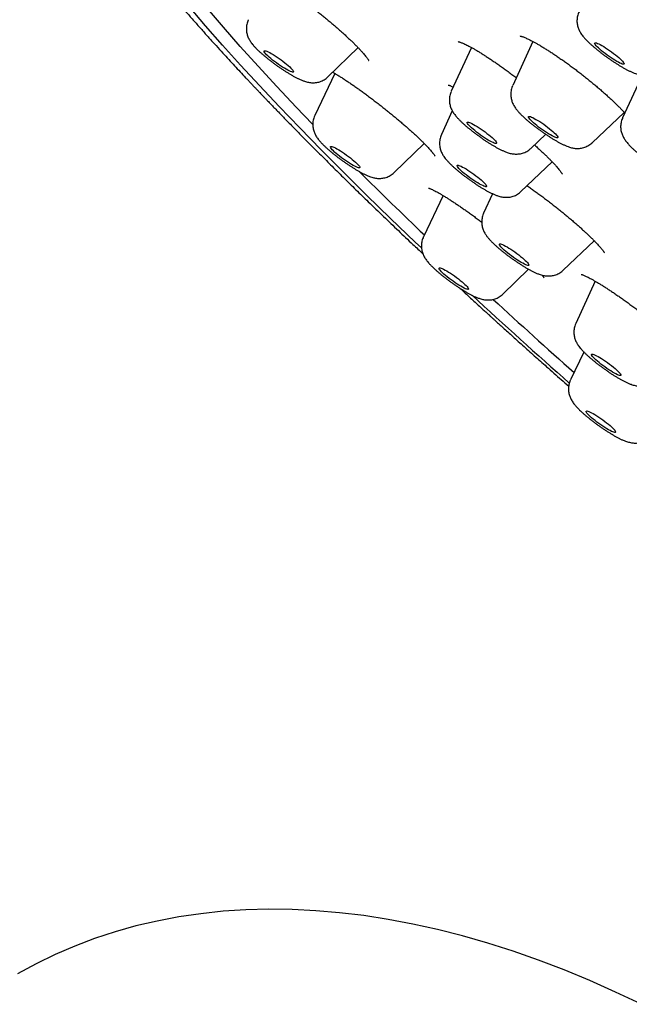
# Model space of a CAD drawing. Units: millimetres. Extents: x 8 to 994, y 12 to 1031.
# Drawn here: x 811 to 826, y 332 to 357 of the extents above; entities that cross this region are included whole.
import ezdxf

# ---------------------------------------------------------------- set-up
doc = ezdxf.new("R2010")
doc.units = ezdxf.units.MM

msp = doc.modelspace()

# ---------------------------------------------------------------- linework, layer by layer
at = {"color": 7, "linetype": 'Continuous', "lineweight": 30}
for p, q in [((824.014, 356.378), (823.507, 355.277)), ((818.896, 355.497), (819.646, 356.227)), ((822.478, 356.229), (821.975, 355.136)), ((819.067, 355.583), (818.566, 354.535)), ((826.745, 355.549), (826.249, 354.472)), ((822, 354.646), (821.729, 354.057)), ((825.491, 353.853), (826.292, 354.609)), ((823.958, 353.712), (824.331, 354.064)), ((820.552, 353.109), (821.297, 353.835)), ((823.713, 352.633), (824.496, 353.373)), ((821.772, 352.533), (821.279, 351.502)), ((823.005, 352.579), (822.782, 352.094)), ((824.766, 350.669), (825.544, 351.404)), ((823.265, 350.076), (823.902, 350.696)), ((825.566, 350.397), (825.081, 349.344)), ((825.284, 348.629), (824.95, 347.932))]:
    msp.add_line(p, q, dxfattribs=at)
at = {"color": 7, "linetype": 'Continuous', "lineweight": 30, "flags": 128}
for points in [[(821.229, 351.228), (821.076, 351.373), (820.458, 351.964), (819.86, 352.545), (819.283, 353.115), (818.726, 353.674), (818.19, 354.221), (817.676, 354.756), (817.183, 355.279), (816.712, 355.79), (816.264, 356.287), (815.839, 356.771), (815.436, 357.241)], [(818.513, 354.314), (818.105, 354.739), (817.617, 355.257), (817.151, 355.763), (816.708, 356.255), (816.286, 356.734), (815.888, 357.2)], [(826.184, 355.841), (826.147, 355.86), (826.106, 355.882), (826.061, 355.909), (826.013, 355.938), (825.964, 355.971), (825.914, 356.005), (825.864, 356.041), (825.815, 356.077), (825.768, 356.114), (825.724, 356.149), (825.684, 356.184), (825.647, 356.217), (825.616, 356.247), (825.591, 356.274), (825.572, 356.297), (825.559, 356.316), (825.553, 356.331), (825.554, 356.342), (825.561, 356.347), (825.575, 356.347), (825.596, 356.343), (825.623, 356.333), (825.655, 356.319), (825.692, 356.301), (825.734, 356.278), (825.779, 356.251), (825.826, 356.222), (825.875, 356.19), (825.925, 356.155), (825.975, 356.12), (826.024, 356.083), (826.071, 356.047), (826.115, 356.011), (826.156, 355.976), (826.192, 355.944), (826.223, 355.914), (826.249, 355.887), (826.268, 355.863), (826.281, 355.844), (826.287, 355.829), (826.286, 355.819), (826.278, 355.813), (826.264, 355.813), (826.243, 355.817), (826.217, 355.827), (826.184, 355.841)], [(818.028, 355.645), (818.034, 355.63), (818.033, 355.62), (818.025, 355.615), (818.011, 355.615), (817.99, 355.619), (817.963, 355.629), (817.931, 355.643), (817.893, 355.662), (817.852, 355.685), (817.807, 355.711), (817.759, 355.741), (817.71, 355.773), (817.66, 355.808), (817.61, 355.844), (817.561, 355.88), (817.514, 355.916), (817.47, 355.952), (817.43, 355.987), (817.394, 356.019), (817.363, 356.049), (817.338, 356.076), (817.319, 356.099), (817.306, 356.119), (817.3, 356.133), (817.301, 356.144), (817.309, 356.149), (817.323, 356.149), (817.344, 356.144), (817.371, 356.135), (817.403, 356.12), (817.441, 356.102), (817.482, 356.079), (817.527, 356.052), (817.575, 356.023), (817.624, 355.99), (817.674, 355.956), (817.724, 355.92), (817.773, 355.884), (817.82, 355.847), (817.864, 355.812), (817.905, 355.777), (817.941, 355.745), (817.971, 355.715), (817.997, 355.688), (818.016, 355.664), (818.028, 355.645)], [(823.098, 353.837), (823.087, 353.834), (823.069, 353.836), (823.046, 353.843), (823.016, 353.855), (822.981, 353.872), (822.942, 353.893), (822.898, 353.917), (822.852, 353.945), (822.803, 353.976), (822.754, 354.01), (822.703, 354.045), (822.654, 354.081), (822.606, 354.118), (822.56, 354.154), (822.518, 354.189), (822.48, 354.223), (822.446, 354.254), (822.418, 354.283), (822.396, 354.308), (822.38, 354.329), (822.37, 354.346), (822.368, 354.359), (822.372, 354.366), (822.383, 354.369), (822.401, 354.367), (822.425, 354.36), (822.454, 354.348), (822.489, 354.332), (822.529, 354.311), (822.572, 354.286), (822.618, 354.258), (822.667, 354.227), (822.717, 354.194), (822.767, 354.158), (822.816, 354.122), (822.864, 354.086), (822.91, 354.05), (822.952, 354.014), (822.991, 353.981), (823.024, 353.949), (823.052, 353.921), (823.075, 353.896), (823.091, 353.874), (823.1, 353.857), (823.103, 353.845), (823.098, 353.837)], [(824.609, 353.976), (824.587, 353.981), (824.56, 353.991), (824.527, 354.006), (824.489, 354.025), (824.447, 354.049), (824.401, 354.076), (824.353, 354.106), (824.304, 354.138), (824.254, 354.173), (824.204, 354.209), (824.155, 354.245), (824.109, 354.282), (824.065, 354.317), (824.025, 354.352), (823.99, 354.384), (823.96, 354.414), (823.935, 354.44), (823.917, 354.463), (823.905, 354.481), (823.9, 354.496), (823.902, 354.505), (823.911, 354.51), (823.926, 354.509), (823.948, 354.504), (823.976, 354.494), (824.009, 354.479), (824.047, 354.459), (824.089, 354.436), (824.134, 354.409), (824.182, 354.379), (824.231, 354.346), (824.281, 354.312), (824.331, 354.276), (824.38, 354.24), (824.427, 354.203), (824.47, 354.167), (824.51, 354.133), (824.545, 354.101), (824.576, 354.071), (824.6, 354.045), (824.618, 354.022), (824.63, 354.003), (824.635, 353.989), (824.633, 353.98), (824.624, 353.975), (824.609, 353.976)], [(825.491, 353.853), (825.491, 353.853), (825.488, 353.85)], [(819.665, 353.285), (819.68, 353.264), (819.689, 353.248), (819.69, 353.236), (819.685, 353.228), (819.673, 353.226), (819.655, 353.229), (819.63, 353.237), (819.6, 353.249), (819.565, 353.266), (819.525, 353.287), (819.481, 353.313), (819.434, 353.341), (819.386, 353.372), (819.336, 353.406), (819.286, 353.441), (819.236, 353.478), (819.188, 353.514), (819.143, 353.55), (819.101, 353.585), (819.063, 353.619), (819.03, 353.65), (819.003, 353.678), (818.981, 353.703), (818.966, 353.724), (818.957, 353.74), (818.956, 353.752), (818.961, 353.759), (818.973, 353.762), (818.991, 353.759), (819.016, 353.751), (819.046, 353.739), (819.081, 353.722), (819.121, 353.7), (819.165, 353.675), (819.212, 353.647), (819.26, 353.615), (819.31, 353.582), (819.36, 353.546), (819.41, 353.51), (819.458, 353.474), (819.503, 353.438), (819.545, 353.402), (819.583, 353.369), (819.616, 353.338), (819.643, 353.31), (819.665, 353.285)], [(822.856, 352.773), (822.856, 352.762), (822.849, 352.756), (822.836, 352.755), (822.816, 352.759), (822.79, 352.768), (822.758, 352.781), (822.722, 352.8), (822.681, 352.822), (822.636, 352.848), (822.589, 352.877), (822.54, 352.909), (822.49, 352.943), (822.44, 352.979), (822.391, 353.015), (822.343, 353.051), (822.299, 353.087), (822.258, 353.122), (822.221, 353.155), (822.189, 353.185), (822.163, 353.213), (822.143, 353.237), (822.13, 353.257), (822.123, 353.272), (822.123, 353.283), (822.129, 353.289), (822.143, 353.29), (822.163, 353.286), (822.189, 353.277), (822.22, 353.264), (822.257, 353.245), (822.298, 353.223), (822.342, 353.197), (822.39, 353.168), (822.439, 353.136), (822.489, 353.102), (822.539, 353.066), (822.588, 353.03), (822.635, 352.994), (822.68, 352.958), (822.721, 352.923), (822.757, 352.89), (822.789, 352.86), (822.815, 352.832), (822.835, 352.808), (822.849, 352.788), (822.856, 352.773)], [(823.894, 350.837), (823.905, 350.819), (823.91, 350.805), (823.907, 350.796), (823.898, 350.792), (823.882, 350.792), (823.86, 350.798), (823.832, 350.809), (823.799, 350.824), (823.761, 350.844), (823.718, 350.867), (823.673, 350.894), (823.625, 350.925), (823.575, 350.957), (823.525, 350.992), (823.475, 351.028), (823.427, 351.064), (823.38, 351.101), (823.337, 351.136), (823.297, 351.171), (823.262, 351.203), (823.233, 351.232), (823.208, 351.258), (823.191, 351.281), (823.179, 351.299), (823.175, 351.313), (823.177, 351.322), (823.187, 351.326), (823.202, 351.326), (823.224, 351.32), (823.252, 351.309), (823.286, 351.294), (823.324, 351.274), (823.366, 351.251), (823.412, 351.224), (823.46, 351.193), (823.51, 351.161), (823.56, 351.126), (823.61, 351.09), (823.658, 351.054), (823.705, 351.017), (823.748, 350.982), (823.787, 350.947), (823.822, 350.915), (823.852, 350.886), (823.876, 350.86), (823.894, 350.837)], [(822.346, 350.287), (822.37, 350.261), (822.388, 350.238), (822.399, 350.22), (822.403, 350.206), (822.401, 350.197), (822.392, 350.193), (822.376, 350.194), (822.354, 350.199), (822.325, 350.21), (822.292, 350.225), (822.254, 350.245), (822.211, 350.269), (822.166, 350.296), (822.118, 350.326), (822.068, 350.359), (822.018, 350.394), (821.968, 350.429), (821.92, 350.466), (821.873, 350.502), (821.83, 350.538), (821.79, 350.572), (821.755, 350.604), (821.726, 350.634), (821.702, 350.66), (821.684, 350.682), (821.673, 350.7), (821.668, 350.714), (821.671, 350.723), (821.68, 350.728), (821.696, 350.727), (821.718, 350.721), (821.746, 350.71), (821.78, 350.695), (821.818, 350.675), (821.86, 350.652), (821.906, 350.625), (821.954, 350.594), (822.003, 350.561), (822.054, 350.527), (822.103, 350.491), (822.152, 350.454), (822.198, 350.418), (822.242, 350.382), (822.281, 350.348), (822.316, 350.316), (822.346, 350.287)], [(826.161, 348.127), (826.183, 348.102), (826.198, 348.081), (826.207, 348.064), (826.209, 348.052), (826.204, 348.045), (826.193, 348.042), (826.175, 348.045), (826.15, 348.052), (826.12, 348.064), (826.085, 348.081), (826.045, 348.102), (826.002, 348.127), (825.955, 348.156), (825.906, 348.187), (825.857, 348.22), (825.806, 348.256), (825.757, 348.292), (825.709, 348.328), (825.664, 348.364), (825.622, 348.4), (825.584, 348.433), (825.55, 348.464), (825.523, 348.493), (825.501, 348.518), (825.485, 348.539), (825.476, 348.555), (825.474, 348.568), (825.479, 348.575), (825.491, 348.577), (825.509, 348.575), (825.533, 348.567), (825.563, 348.555), (825.598, 348.538), (825.638, 348.517), (825.682, 348.492), (825.728, 348.464), (825.777, 348.433), (825.827, 348.399), (825.877, 348.364), (825.926, 348.328), (825.974, 348.291), (826.02, 348.255), (826.062, 348.22), (826.1, 348.186), (826.133, 348.155), (826.161, 348.127)], [(825.975, 346.759), (826.007, 346.728), (826.033, 346.701), (826.053, 346.677), (826.067, 346.657), (826.074, 346.641), (826.074, 346.63), (826.068, 346.624), (826.054, 346.623), (826.035, 346.627), (826.009, 346.635), (825.977, 346.649), (825.941, 346.667), (825.9, 346.689), (825.856, 346.715), (825.809, 346.744), (825.76, 346.776), (825.71, 346.81), (825.659, 346.845), (825.61, 346.882), (825.563, 346.918), (825.518, 346.954), (825.477, 346.989), (825.44, 347.022), (825.408, 347.053), (825.382, 347.08), (825.362, 347.104), (825.348, 347.124), (825.341, 347.14), (825.341, 347.151), (825.347, 347.157), (825.361, 347.158), (825.38, 347.154), (825.406, 347.145), (825.438, 347.132), (825.474, 347.114), (825.515, 347.092), (825.559, 347.066), (825.606, 347.037), (825.655, 347.005), (825.705, 346.971), (825.756, 346.935), (825.805, 346.899), (825.852, 346.863), (825.897, 346.827), (825.938, 346.792), (825.975, 346.759)], [(826.72, 332.351), (826.075, 332.657), (825.432, 332.942), (824.79, 333.207), (824.151, 333.451), (823.515, 333.675), (822.883, 333.876), (822.255, 334.057), (821.631, 334.216), (821.011, 334.354), (820.397, 334.47), (819.789, 334.564), (819.186, 334.636), (818.59, 334.687), (818.001, 334.716), (817.419, 334.723), (816.845, 334.708), (816.279, 334.671), (815.721, 334.612), (815.172, 334.531), (814.633, 334.429), (814.103, 334.305), (813.582, 334.159), (813.072, 333.992), (812.573, 333.803), (812.085, 333.593), (811.608, 333.362), (811.143, 333.11)]]:
    msp.add_lwpolyline(points, dxfattribs=at)
at = {"color": 7, "linetype": 'Continuous', "lineweight": 30}
for centre, radius, start, end in [((894.05, 427.876), 105.441, 225.14064, 226.37492), ((929.539, 466.164), 157.931, 227.32864, 228.5143), ((928.633, 464.803), 156.035, 227.40109, 228.40116)]:
    msp.add_arc(centre, radius, start, end, dxfattribs=at)
for points, knots in [([(811.992, 366.124), (811.968, 366.09), (811.924, 366.029), (811.868, 365.948), (811.828, 365.887), (811.801, 365.846), (811.783, 365.817), (811.759, 365.779), (811.729, 365.729), (811.693, 365.665), (811.654, 365.593), (811.615, 365.516), (811.581, 365.443), (811.552, 365.377), (811.529, 365.322), (811.509, 365.271), (811.492, 365.226), (811.478, 365.188), (811.466, 365.153), (811.456, 365.121), (811.445, 365.087), (811.433, 365.049), (811.421, 365.008), (811.41, 364.966), (811.399, 364.926), (811.391, 364.893), (811.384, 364.865), (811.378, 364.837), (811.372, 364.806), (811.364, 364.768), (811.355, 364.725), (811.347, 364.679), (811.34, 364.633), (811.334, 364.591), (811.329, 364.55), (811.324, 364.512), (811.321, 364.477), (811.317, 364.444), (811.313, 364.395), (811.309, 364.329), (811.306, 364.246), (811.305, 364.17), (811.305, 364.101), (811.307, 364.043), (811.31, 363.982), (811.313, 363.921), (811.318, 363.858), (811.324, 363.797), (811.331, 363.741), (811.337, 363.691), (811.343, 363.648), (811.349, 363.609), (811.355, 363.571), (811.362, 363.532), (811.37, 363.484), (811.381, 363.427), (811.396, 363.358), (811.412, 363.287), (811.43, 363.214), (811.449, 363.142), (811.469, 363.068), (811.488, 363.001), (811.507, 362.94), (811.524, 362.888), (811.54, 362.837), (811.556, 362.79), (811.57, 362.75), (811.582, 362.715), (811.594, 362.683), (811.606, 362.649), (811.621, 362.61), (811.637, 362.567), (811.663, 362.501), (811.698, 362.412), (811.744, 362.303), (811.79, 362.197), (811.834, 362.101), (811.874, 362.015), (811.912, 361.937), (811.948, 361.862), (811.985, 361.789), (812.024, 361.712), (812.068, 361.629), (812.115, 361.54), (812.168, 361.442), (812.227, 361.337), (812.291, 361.224), (812.358, 361.109), (812.422, 361.003), (812.479, 360.907), (812.53, 360.825), (812.579, 360.747), (812.623, 360.676), (812.663, 360.614), (812.699, 360.559), (812.731, 360.509), (812.766, 360.456), (812.805, 360.397), (812.85, 360.329), (812.9, 360.254), (812.955, 360.173), (813.015, 360.084), (813.083, 359.986), (813.155, 359.884), (813.23, 359.778), (813.295, 359.687), (813.351, 359.61), (813.393, 359.552), (813.43, 359.501), (813.459, 359.462), (813.479, 359.434), (813.495, 359.413), (813.513, 359.39), (813.537, 359.357), (813.569, 359.314), (813.606, 359.264), (813.648, 359.208), (813.696, 359.144), (813.766, 359.053), (813.856, 358.936), (813.962, 358.799), (814.066, 358.666), (814.167, 358.539), (814.274, 358.405), (814.386, 358.267), (814.504, 358.122), (814.599, 358.007), (814.669, 357.922), (814.718, 357.864), (814.764, 357.808), (814.808, 357.756), (814.847, 357.709), (814.88, 357.67), (814.908, 357.637), (814.936, 357.604), (814.97, 357.564), (815.013, 357.513), (815.067, 357.451), (815.129, 357.379), (815.199, 357.296), (815.279, 357.204), (815.398, 357.067), (815.553, 356.89), (815.74, 356.679), (815.922, 356.475), (816.099, 356.28), (816.264, 356.099), (816.417, 355.932), (816.561, 355.776), (816.701, 355.625), (816.815, 355.503), (816.902, 355.411), (816.963, 355.346), (817.023, 355.282), (817.083, 355.219), (817.139, 355.161), (817.188, 355.109), (817.227, 355.068), (817.255, 355.038), (817.275, 355.017), (817.292, 354.999), (817.31, 354.981), (817.333, 354.957), (817.359, 354.929), (817.391, 354.896), (817.435, 354.85), (817.494, 354.788), (817.572, 354.708), (817.661, 354.616), (817.756, 354.518), (817.856, 354.416), (817.959, 354.309), (818.07, 354.196), (818.185, 354.079), (818.301, 353.962), (818.468, 353.794), (818.686, 353.575), (818.972, 353.29), (819.273, 352.993), (819.588, 352.684), (819.923, 352.359), (820.277, 352.018), (820.648, 351.663), (820.976, 351.352), (821.183, 351.158), (821.266, 351.08)], [0, 0, 0, 0, 0.00443, 0.008038, 0.010827, 0.012801, 0.014447, 0.016248, 0.019819, 0.023918, 0.02866, 0.034024, 0.039384, 0.043417, 0.047262, 0.050719, 0.053756, 0.056412, 0.058608, 0.060854, 0.063149, 0.065656, 0.068588, 0.071837, 0.074582, 0.076916, 0.078838, 0.080601, 0.08278, 0.08557, 0.088848, 0.092277, 0.095649, 0.098891, 0.101804, 0.104798, 0.107365, 0.109869, 0.112385, 0.118588, 0.125405, 0.132946, 0.137391, 0.142069, 0.146941, 0.151991, 0.157217, 0.16256, 0.167491, 0.171544, 0.175149, 0.178354, 0.181572, 0.184903, 0.188347, 0.193858, 0.199774, 0.206108, 0.212459, 0.21856, 0.224745, 0.231431, 0.235916, 0.240601, 0.245131, 0.249124, 0.252579, 0.255497, 0.257981, 0.260863, 0.264183, 0.267942, 0.271933, 0.281121, 0.290577, 0.29951, 0.307776, 0.314624, 0.321075, 0.327139, 0.332937, 0.339187, 0.346004, 0.353244, 0.360781, 0.369569, 0.378574, 0.387726, 0.396791, 0.403532, 0.409931, 0.415977, 0.421443, 0.426229, 0.430337, 0.433875, 0.437715, 0.442263, 0.447346, 0.452965, 0.458927, 0.465463, 0.472637, 0.48045, 0.487853, 0.49575, 0.500084, 0.504436, 0.508083, 0.51079, 0.512742, 0.513988, 0.515258, 0.517786, 0.520966, 0.524356, 0.528265, 0.532693, 0.537639, 0.547378, 0.55677, 0.565745, 0.574303, 0.582443, 0.592472, 0.601911, 0.611018, 0.614814, 0.61855, 0.622227, 0.625681, 0.628664, 0.631134, 0.633147, 0.635072, 0.637422, 0.640779, 0.644746, 0.64932, 0.654503, 0.660295, 0.666649, 0.680161, 0.69308, 0.705406, 0.717139, 0.72828, 0.737708, 0.74679, 0.755618, 0.76419, 0.767955, 0.771669, 0.775332, 0.778944, 0.782442, 0.785417, 0.787795, 0.789386, 0.79052, 0.791358, 0.79242, 0.793745, 0.795334, 0.797187, 0.799303, 0.803161, 0.80767, 0.81283, 0.81864, 0.824079, 0.829987, 0.836354, 0.842835, 0.849256, 0.855618, 0.870377, 0.884806, 0.901553, 0.917832, 0.933643, 0.952553, 0.970748, 0.988248, 1, 1, 1, 1]), ([(825.359, 358.357), (825.359, 358.357), (825.358, 358.357), (825.363, 358.356), (825.375, 358.354), (825.393, 358.35), (825.419, 358.343), (825.452, 358.332), (825.492, 358.317), (825.538, 358.298), (825.59, 358.275), (825.648, 358.248), (825.711, 358.216), (825.779, 358.179), (825.852, 358.139), (825.929, 358.094), (826.01, 358.046), (826.094, 357.993), (826.182, 357.938), (826.271, 357.879), (826.363, 357.817), (826.456, 357.752), (826.55, 357.686), (826.644, 357.617), (826.738, 357.548), (826.832, 357.477), (826.925, 357.405), (827.017, 357.331), (827.109, 357.257), (827.2, 357.182), (827.289, 357.106), (827.375, 357.031), (827.459, 356.957), (827.54, 356.884), (827.617, 356.812), (827.69, 356.742), (827.758, 356.675), (827.821, 356.611), (827.88, 356.55), (827.933, 356.491), (827.982, 356.435), (828.026, 356.383), (828.065, 356.334), (828.097, 356.291), (828.124, 356.252), (828.144, 356.221), (828.158, 356.197), (828.167, 356.179), (828.172, 356.169), (828.173, 356.164), (828.173, 356.165), (828.173, 356.165)], [0, 0, 0, 0, 0.00378, 0.018277, 0.033794, 0.050387, 0.068034, 0.086648, 0.106098, 0.126236, 0.146914, 0.167981, 0.18923, 0.210813, 0.232795, 0.255107, 0.277689, 0.30048, 0.323427, 0.346477, 0.369583, 0.392694, 0.415771, 0.438786, 0.461707, 0.484405, 0.507152, 0.530073, 0.553144, 0.576332, 0.599597, 0.622893, 0.646153, 0.669322, 0.692347, 0.715176, 0.73776, 0.760049, 0.782002, 0.804088, 0.826232, 0.848317, 0.870221, 0.891797, 0.912876, 0.933267, 0.950763, 0.967187, 0.982477, 0.996652, 1, 1, 1, 1]), ([(818.465, 357.259), (818.494, 357.236), (818.554, 357.189), (818.646, 357.116), (818.741, 357.04), (818.834, 356.964), (818.926, 356.888), (819.016, 356.812), (819.102, 356.737), (819.186, 356.664), (819.265, 356.593), (819.341, 356.524), (819.413, 356.457), (819.482, 356.391), (819.547, 356.328), (819.608, 356.267), (819.664, 356.209), (819.716, 356.154), (819.762, 356.104), (819.802, 356.058), (819.836, 356.016), (819.864, 355.981), (819.884, 355.952), (819.898, 355.931), (819.906, 355.919), (819.91, 355.911), (819.912, 355.907), (819.912, 355.907), (819.912, 355.907)], [0, 0, 0, 0, 0.0397202, 0.0835738, 0.127648, 0.1718253, 0.2159549, 0.2598998, 0.3035448, 0.3467867, 0.3895384, 0.4317421, 0.4738383, 0.5163201, 0.5589638, 0.6016787, 0.6443067, 0.6866973, 0.7286723, 0.7700207, 0.8104936, 0.8497956, 0.8875813, 0.9193805, 0.9489079, 0.9649179, 0.9868164, 1, 1, 1, 1]), ([(825.163, 357.121), (825.155, 357.104), (825.139, 357.068), (825.124, 357.012), (825.114, 356.956), (825.111, 356.901), (825.113, 356.847), (825.121, 356.796), (825.133, 356.747), (825.148, 356.701), (825.167, 356.657), (825.188, 356.616), (825.213, 356.576), (825.242, 356.535), (825.28, 356.487), (825.325, 356.437), (825.375, 356.385), (825.428, 356.335), (825.483, 356.285), (825.542, 356.234), (825.602, 356.184), (825.664, 356.134), (825.727, 356.085), (825.792, 356.037), (825.857, 355.989), (825.923, 355.943), (825.99, 355.897), (826.056, 355.853), (826.121, 355.812), (826.186, 355.772), (826.25, 355.734), (826.313, 355.698), (826.377, 355.665), (826.442, 355.633), (826.507, 355.605), (826.568, 355.583), (826.622, 355.568), (826.671, 355.557), (826.72, 355.55), (826.771, 355.547), (826.824, 355.549), (826.878, 355.556), (826.932, 355.568), (826.986, 355.587), (827.038, 355.612), (827.087, 355.643), (827.124, 355.671), (827.142, 355.691), (827.148, 355.696)], [0, 0, 0, 0, 0.018211, 0.036243, 0.053907, 0.071239, 0.088271, 0.105024, 0.121546, 0.137943, 0.154431, 0.171359, 0.189387, 0.209601, 0.233912, 0.265762, 0.294876, 0.321575, 0.349517, 0.376004, 0.401654, 0.4268, 0.45163, 0.476267, 0.500803, 0.525308, 0.549838, 0.574453, 0.599229, 0.624268, 0.649707, 0.675761, 0.702791, 0.731488, 0.763387, 0.792086, 0.81312, 0.832283, 0.85032, 0.867937, 0.885521, 0.903201, 0.921034, 0.938986, 0.957006, 0.975066, 0.993153, 1, 1, 1, 1]), ([(816.91, 356.923), (816.909, 356.92), (816.898, 356.9), (816.884, 356.861), (816.869, 356.805), (816.861, 356.749), (816.858, 356.694), (816.862, 356.641), (816.87, 356.589), (816.882, 356.541), (816.898, 356.495), (816.915, 356.458), (816.926, 356.438), (816.93, 356.43)], [0, 0, 0, 0, 0.015853, 0.125911, 0.233562, 0.339049, 0.44258, 0.544329, 0.644444, 0.743242, 0.841452, 0.94045, 1, 1, 1, 1]), ([(816.93, 356.43), (816.938, 356.416), (816.954, 356.388), (816.982, 356.347), (817.017, 356.301), (817.06, 356.252), (817.109, 356.201), (817.162, 356.149), (817.217, 356.099), (817.275, 356.048), (817.335, 355.998), (817.397, 355.948), (817.46, 355.899), (817.524, 355.85), (817.589, 355.802), (817.655, 355.755), (817.721, 355.71), (817.787, 355.666), (817.853, 355.623), (817.918, 355.583), (817.982, 355.544), (818.046, 355.508), (818.109, 355.475), (818.174, 355.442), (818.241, 355.413), (818.303, 355.389), (818.36, 355.372), (818.409, 355.36), (818.458, 355.353), (818.509, 355.349), (818.561, 355.35), (818.615, 355.356), (818.669, 355.367), (818.723, 355.385), (818.776, 355.409), (818.825, 355.439), (818.866, 355.468), (818.887, 355.49), (818.895, 355.498)], [0, 0, 0, 0, 0.021487, 0.044926, 0.072626, 0.108218, 0.144418, 0.177077, 0.211258, 0.243388, 0.27437, 0.304672, 0.33455, 0.364168, 0.393639, 0.423054, 0.452486, 0.482, 0.511683, 0.541649, 0.57205, 0.603116, 0.635227, 0.669082, 0.706181, 0.745223, 0.770968, 0.794345, 0.816174, 0.837367, 0.858476, 0.879665, 0.901037, 0.922563, 0.944181, 0.965852, 0.987556, 1, 1, 1, 1]), ([(822.148, 356.375), (822.149, 356.375), (822.15, 356.375), (822.159, 356.373), (822.175, 356.369), (822.198, 356.361), (822.229, 356.35), (822.266, 356.335), (822.309, 356.315), (822.36, 356.291), (822.416, 356.263), (822.477, 356.23), (822.544, 356.193), (822.614, 356.152), (822.689, 356.107), (822.767, 356.058), (822.848, 356.006), (822.933, 355.95), (823.021, 355.891), (823.112, 355.829), (823.204, 355.764), (823.298, 355.697), (823.393, 355.627), (823.488, 355.556), (823.557, 355.505), (823.593, 355.477), (823.598, 355.473)], [0, 0, 0, 0, 0.026808, 0.057256, 0.0903, 0.125923, 0.163949, 0.204084, 0.245974, 0.289258, 0.3336, 0.378713, 0.424362, 0.470355, 0.516404, 0.562351, 0.608931, 0.656053, 0.703629, 0.751562, 0.79975, 0.848088, 0.89646, 0.944736, 0.992824, 1, 1, 1, 1]), ([(823.691, 356.517), (823.691, 356.517), (823.69, 356.517), (823.697, 356.516), (823.71, 356.513), (823.73, 356.507), (823.757, 356.498), (823.791, 356.485), (823.832, 356.468), (823.879, 356.446), (823.933, 356.42), (823.993, 356.39), (824.058, 356.355), (824.128, 356.316), (824.202, 356.273), (824.28, 356.225), (824.362, 356.175), (824.446, 356.121), (824.532, 356.064), (824.62, 356.005), (824.711, 355.942), (824.803, 355.877), (824.897, 355.81), (824.992, 355.74), (825.088, 355.668), (825.183, 355.595), (825.278, 355.521), (825.372, 355.446), (825.464, 355.372), (825.554, 355.297), (825.641, 355.224), (825.726, 355.151), (825.807, 355.08), (825.886, 355.008), (825.963, 354.938), (826.036, 354.869), (826.106, 354.801), (826.171, 354.736), (826.232, 354.674), (826.277, 354.627), (826.3, 354.602), (826.306, 354.595)], [0, 0, 0, 0, 0.007893, 0.025312, 0.043792, 0.063665, 0.085001, 0.107685, 0.131558, 0.156436, 0.182134, 0.208479, 0.235318, 0.262516, 0.289963, 0.317566, 0.345254, 0.372964, 0.400574, 0.42801, 0.455733, 0.483708, 0.511896, 0.540251, 0.568719, 0.597243, 0.62575, 0.654175, 0.682464, 0.710568, 0.738448, 0.765995, 0.793533, 0.821338, 0.849357, 0.877522, 0.905753, 0.933926, 0.961926, 0.989635, 1, 1, 1, 1]), ([(819.015, 355.613), (819.024, 355.608), (819.054, 355.591), (819.11, 355.557), (819.181, 355.513), (819.257, 355.465), (819.337, 355.413), (819.419, 355.359), (819.504, 355.301), (819.59, 355.241), (819.679, 355.178), (819.769, 355.113), (819.862, 355.045), (819.956, 354.974), (820.052, 354.902), (820.148, 354.828), (820.244, 354.753), (820.339, 354.678), (820.433, 354.602), (820.525, 354.527), (820.615, 354.453), (820.702, 354.38), (820.786, 354.308), (820.867, 354.237), (820.946, 354.166), (821.023, 354.097), (821.096, 354.03), (821.165, 353.965), (821.23, 353.902), (821.29, 353.843), (821.345, 353.787), (821.394, 353.735), (821.438, 353.687), (821.475, 353.645), (821.497, 353.619), (821.513, 353.599), (821.528, 353.58), (821.545, 353.557), (821.559, 353.536), (821.568, 353.522), (821.572, 353.515), (821.572, 353.515), (821.572, 353.515)], [0, 0, 0, 0, 0.011681, 0.038618, 0.065827, 0.093197, 0.120634, 0.148039, 0.17535, 0.202558, 0.229535, 0.256882, 0.284544, 0.312466, 0.340581, 0.368815, 0.39709, 0.425304, 0.45338, 0.481253, 0.508864, 0.536173, 0.563277, 0.590579, 0.618053, 0.645661, 0.673351, 0.701057, 0.728692, 0.756176, 0.78342, 0.810328, 0.836791, 0.862686, 0.88563, 0.890387, 0.904466, 0.928197, 0.951124, 0.970331, 0.98808, 1, 1, 1, 1]), ([(821.894, 355.293), (821.893, 355.293), (821.893, 355.293), (821.899, 355.291), (821.911, 355.288), (821.931, 355.282), (821.958, 355.272), (821.989, 355.26), (822.013, 355.249), (822.024, 355.244)], [0, 0, 0, 0, 0.059339, 0.194047, 0.340508, 0.498839, 0.668334, 0.847658, 1, 1, 1, 1]), ([(821.975, 355.135), (821.971, 355.127), (821.958, 355.101), (821.944, 355.054), (821.932, 354.999), (821.927, 354.943), (821.927, 354.889), (821.933, 354.836), (821.943, 354.786), (821.957, 354.739), (821.975, 354.695), (821.995, 354.653), (822.019, 354.613), (822.046, 354.572), (822.08, 354.528), (822.121, 354.479), (822.17, 354.428), (822.221, 354.377), (822.274, 354.328), (822.33, 354.279), (822.39, 354.229), (822.451, 354.179), (822.513, 354.13), (822.577, 354.081), (822.642, 354.033), (822.708, 353.986), (822.774, 353.94), (822.84, 353.895), (822.906, 353.852), (822.971, 353.811), (823.036, 353.773), (823.099, 353.736), (823.163, 353.702), (823.227, 353.669), (823.295, 353.638), (823.359, 353.613), (823.417, 353.594), (823.467, 353.582), (823.516, 353.574), (823.566, 353.569), (823.618, 353.569), (823.672, 353.574), (823.726, 353.584), (823.78, 353.601), (823.833, 353.623), (823.883, 353.652), (823.925, 353.682), (823.949, 353.704), (823.958, 353.712)], [0, 0, 0, 0, 0.008817, 0.027083, 0.044966, 0.062503, 0.079727, 0.096661, 0.113342, 0.129845, 0.146352, 0.163134, 0.180733, 0.20005, 0.22262, 0.251283, 0.28227, 0.309895, 0.335834, 0.362995, 0.389103, 0.414574, 0.439652, 0.464485, 0.489175, 0.513803, 0.538435, 0.563119, 0.587927, 0.612948, 0.638301, 0.664158, 0.690802, 0.718736, 0.749001, 0.784146, 0.806385, 0.826325, 0.844791, 0.862592, 0.880254, 0.897965, 0.915825, 0.933821, 0.951907, 0.970039, 0.988203, 1, 1, 1, 1]), ([(823.507, 355.276), (823.5, 355.26), (823.486, 355.226), (823.471, 355.173), (823.462, 355.117), (823.459, 355.061), (823.461, 355.008), (823.469, 354.956), (823.481, 354.907), (823.497, 354.861), (823.515, 354.818), (823.537, 354.777), (823.562, 354.737), (823.591, 354.696), (823.629, 354.648), (823.674, 354.598), (823.725, 354.546), (823.778, 354.495), (823.833, 354.445), (823.892, 354.395), (823.952, 354.345), (824.014, 354.295), (824.077, 354.246), (824.142, 354.198), (824.207, 354.15), (824.273, 354.103), (824.34, 354.058), (824.406, 354.014), (824.471, 353.973), (824.536, 353.933), (824.6, 353.895), (824.663, 353.86), (824.727, 353.826), (824.792, 353.794), (824.857, 353.767), (824.917, 353.745), (824.971, 353.729), (825.02, 353.719), (825.069, 353.712), (825.12, 353.709), (825.173, 353.711), (825.227, 353.718), (825.281, 353.731), (825.335, 353.75), (825.387, 353.775), (825.436, 353.807), (825.471, 353.833), (825.487, 353.85), (825.49, 353.853)], [0, 0, 0, 0, 0.016236, 0.034345, 0.052086, 0.069495, 0.086602, 0.103431, 0.120029, 0.136507, 0.153083, 0.170117, 0.18828, 0.208684, 0.233281, 0.265573, 0.294711, 0.321481, 0.349497, 0.376082, 0.401839, 0.427096, 0.452041, 0.476797, 0.501452, 0.526078, 0.550732, 0.575472, 0.600378, 0.625551, 0.651132, 0.67734, 0.704544, 0.733454, 0.765658, 0.794, 0.815083, 0.834299, 0.852406, 0.870105, 0.887777, 0.905549, 0.923474, 0.941517, 0.959628, 0.977779, 0.995956, 1, 1, 1, 1]), ([(818.566, 354.535), (818.56, 354.522), (818.546, 354.492), (818.531, 354.441), (818.519, 354.385), (818.514, 354.33), (818.515, 354.276), (818.522, 354.223), (818.532, 354.174), (818.547, 354.127), (818.565, 354.083), (818.585, 354.041), (818.609, 354.001), (818.636, 353.961), (818.657, 353.935), (818.667, 353.921)], [0, 0, 0, 0, 0.058158, 0.138515, 0.217198, 0.29437, 0.370175, 0.444716, 0.518159, 0.590875, 0.663709, 0.737929, 0.816062, 0.902294, 1, 1, 1, 1]), ([(826.25, 354.472), (826.248, 354.468), (826.237, 354.447), (826.224, 354.406), (826.21, 354.351), (826.203, 354.295), (826.201, 354.24), (826.205, 354.187), (826.215, 354.136), (826.228, 354.088), (826.244, 354.043), (826.264, 354.001), (826.287, 353.96), (826.312, 353.92), (826.344, 353.877), (826.385, 353.827), (826.434, 353.775), (826.487, 353.722), (826.54, 353.672), (826.596, 353.623), (826.655, 353.572), (826.716, 353.522), (826.778, 353.473), (826.842, 353.424), (826.907, 353.376), (826.973, 353.329), (827.039, 353.283), (827.105, 353.238), (827.171, 353.195), (827.236, 353.154), (827.301, 353.114), (827.365, 353.078), (827.428, 353.043), (827.492, 353.01), (827.559, 352.979), (827.622, 352.953), (827.681, 352.934), (827.731, 352.921), (827.78, 352.911), (827.83, 352.906), (827.881, 352.905), (827.935, 352.908), (827.989, 352.918), (828.043, 352.933), (828.096, 352.954), (828.147, 352.981), (828.193, 353.012), (828.22, 353.037), (828.232, 353.048)], [0, 0, 0, 0, 0.003703, 0.022089, 0.040079, 0.057712, 0.075023, 0.09204, 0.108789, 0.125332, 0.141812, 0.158476, 0.17577, 0.194478, 0.215909, 0.242437, 0.27763, 0.305638, 0.3318, 0.359188, 0.385426, 0.410977, 0.436105, 0.46097, 0.485679, 0.510314, 0.534945, 0.559619, 0.584406, 0.609391, 0.634687, 0.660456, 0.68696, 0.714655, 0.744466, 0.778599, 0.802048, 0.822413, 0.841124, 0.859015, 0.87668, 0.89437, 0.912198, 0.93017, 0.948244, 0.96637, 0.98453, 1, 1, 1, 1]), ([(818.667, 353.921), (818.675, 353.912), (818.699, 353.883), (818.74, 353.839), (818.791, 353.786), (818.844, 353.737), (818.9, 353.687), (818.959, 353.636), (819.019, 353.586), (819.082, 353.537), (819.145, 353.488), (819.21, 353.44), (819.276, 353.392), (819.342, 353.346), (819.408, 353.301), (819.474, 353.258), (819.539, 353.216), (819.604, 353.177), (819.668, 353.139), (819.731, 353.104), (819.795, 353.071), (819.861, 353.04), (819.925, 353.013), (819.984, 352.993), (820.035, 352.979), (820.084, 352.969), (820.134, 352.963), (820.185, 352.961), (820.238, 352.963), (820.292, 352.972), (820.347, 352.986), (820.4, 353.006), (820.452, 353.032), (820.5, 353.064), (820.533, 353.09), (820.549, 353.107), (820.551, 353.11)], [0, 0, 0, 0, 0.018862, 0.061598, 0.09819, 0.132138, 0.167669, 0.201575, 0.234522, 0.266883, 0.298879, 0.330656, 0.362323, 0.393971, 0.425665, 0.457489, 0.489548, 0.52198, 0.554981, 0.588861, 0.624152, 0.661907, 0.704565, 0.737282, 0.763902, 0.788246, 0.811359, 0.834073, 0.85679, 0.879663, 0.90273, 0.925936, 0.949219, 0.97255, 0.995912, 1, 1, 1, 1]), ([(821.729, 354.057), (821.727, 354.053), (821.716, 354.031), (821.703, 353.99), (821.689, 353.934), (821.682, 353.878), (821.681, 353.824), (821.685, 353.771), (821.692, 353.73), (821.698, 353.708), (821.7, 353.701)], [0, 0, 0, 0, 0.035409, 0.194391, 0.349954, 0.502441, 0.652146, 0.799302, 0.944155, 1, 1, 1, 1]), ([(821.7, 353.701), (821.705, 353.684), (821.715, 353.65), (821.734, 353.605), (821.755, 353.564), (821.779, 353.524), (821.808, 353.483), (821.844, 353.436), (821.887, 353.387), (821.937, 353.335), (821.99, 353.284), (822.045, 353.234), (822.104, 353.183), (822.164, 353.133), (822.225, 353.083), (822.288, 353.034), (822.353, 352.986), (822.418, 352.938), (822.484, 352.891), (822.55, 352.846), (822.616, 352.802), (822.682, 352.759), (822.747, 352.719), (822.811, 352.681), (822.874, 352.645), (822.938, 352.612), (823.003, 352.58), (823.069, 352.551), (823.13, 352.528), (823.186, 352.511), (823.235, 352.5), (823.284, 352.493), (823.335, 352.489), (823.387, 352.491), (823.441, 352.497), (823.496, 352.509), (823.55, 352.527), (823.602, 352.552), (823.651, 352.582), (823.688, 352.609), (823.707, 352.628), (823.712, 352.633)], [0, 0, 0, 0, 0.021068, 0.039614, 0.058757, 0.079016, 0.10156, 0.128393, 0.163204, 0.196895, 0.227535, 0.2596, 0.289861, 0.319099, 0.347725, 0.37597, 0.403982, 0.431864, 0.459702, 0.487562, 0.515506, 0.543622, 0.572019, 0.600846, 0.630332, 0.660858, 0.693137, 0.728722, 0.763747, 0.787897, 0.809864, 0.830446, 0.850482, 0.870459, 0.890525, 0.910766, 0.931147, 0.951613, 0.972125, 0.992669, 1, 1, 1, 1]), ([(824.049, 353.798), (824.062, 353.786), (824.102, 353.751), (824.165, 353.694), (824.239, 353.626), (824.308, 353.561), (824.372, 353.499), (824.433, 353.439), (824.489, 353.381), (824.54, 353.326), (824.587, 353.276), (824.627, 353.229), (824.662, 353.187), (824.69, 353.15), (824.712, 353.121), (824.727, 353.098), (824.737, 353.082), (824.742, 353.073), (824.743, 353.069), (824.743, 353.07), (824.743, 353.07)], [0, 0, 0, 0, 0.031915, 0.099506, 0.166258, 0.23206, 0.297583, 0.363646, 0.429822, 0.495858, 0.561495, 0.626412, 0.690218, 0.752444, 0.812535, 0.863665, 0.911373, 0.955394, 0.995732, 1, 1, 1, 1]), ([(821.402, 352.722), (821.402, 352.722), (821.401, 352.722), (821.405, 352.721), (821.414, 352.719), (821.431, 352.713), (821.454, 352.704), (821.484, 352.69), (821.521, 352.673), (821.565, 352.651), (821.615, 352.624), (821.671, 352.593), (821.732, 352.557), (821.799, 352.518), (821.869, 352.474), (821.944, 352.427), (822.021, 352.377), (822.102, 352.323), (822.186, 352.266), (822.273, 352.206), (822.363, 352.142), (822.456, 352.076), (822.55, 352.008), (822.643, 351.939), (822.705, 351.893), (822.735, 351.87)], [0, 0, 0, 0, 0.001633, 0.030079, 0.061544, 0.096169, 0.133877, 0.1744, 0.217339, 0.262242, 0.308662, 0.356194, 0.404493, 0.453272, 0.502302, 0.551387, 0.600427, 0.649015, 0.698375, 0.748392, 0.798949, 0.849917, 0.901155, 0.952518, 1, 1, 1, 1]), ([(823.868, 352.78), (823.882, 352.77), (823.925, 352.741), (823.999, 352.688), (824.091, 352.622), (824.185, 352.553), (824.28, 352.482), (824.376, 352.409), (824.472, 352.335), (824.568, 352.26), (824.662, 352.185), (824.755, 352.11), (824.846, 352.035), (824.934, 351.962), (825.019, 351.89), (825.1, 351.82), (825.178, 351.75), (825.254, 351.682), (825.326, 351.616), (825.395, 351.551), (825.459, 351.489), (825.519, 351.43), (825.574, 351.374), (825.623, 351.322), (825.667, 351.274), (825.704, 351.231), (825.735, 351.193), (825.757, 351.165), (825.772, 351.145), (825.783, 351.129), (825.792, 351.115), (825.797, 351.106), (825.799, 351.101), (825.799, 351.102), (825.798, 351.102)], [0, 0, 0, 0, 0.0159875, 0.0507055, 0.0856733, 0.1210573, 0.1567892, 0.1927888, 0.2289654, 0.265221, 0.3014302, 0.3374844, 0.3732928, 0.4087759, 0.4438687, 0.4785355, 0.5133196, 0.5483867, 0.5836175, 0.6189456, 0.6542745, 0.6894861, 0.7244626, 0.7590708, 0.7931583, 0.8265494, 0.8590382, 0.8903808, 0.9089722, 0.926944, 0.9521043, 0.9755411, 0.9971729, 1, 1, 1, 1]), ([(822.782, 352.092), (822.776, 352.078), (822.761, 352.046), (822.747, 351.994), (822.737, 351.938), (822.734, 351.883), (822.736, 351.829), (822.743, 351.777), (822.755, 351.728), (822.77, 351.682), (822.789, 351.638), (822.81, 351.597), (822.831, 351.562), (822.846, 351.54), (822.853, 351.531)], [0, 0, 0, 0, 0.073262, 0.163708, 0.252305, 0.33923, 0.424643, 0.508652, 0.591486, 0.673652, 0.756206, 0.840838, 0.930759, 1, 1, 1, 1]), ([(821.279, 351.501), (821.276, 351.495), (821.264, 351.472), (821.249, 351.428), (821.235, 351.372), (821.228, 351.316), (821.227, 351.262), (821.231, 351.209), (821.241, 351.158), (821.254, 351.11), (821.271, 351.065), (821.29, 351.023), (821.313, 350.982), (821.339, 350.942), (821.37, 350.899), (821.41, 350.85), (821.443, 350.815), (821.462, 350.796)], [0, 0, 0, 0, 0.02277, 0.088852, 0.153513, 0.216895, 0.27912, 0.340285, 0.400492, 0.459962, 0.519215, 0.579144, 0.641368, 0.708726, 0.785953, 0.881661, 1, 1, 1, 1]), ([(822.853, 351.531), (822.86, 351.521), (822.881, 351.493), (822.92, 351.446), (822.97, 351.392), (823.024, 351.339), (823.077, 351.29), (823.133, 351.24), (823.192, 351.19), (823.253, 351.14), (823.316, 351.091), (823.379, 351.042), (823.444, 350.994), (823.51, 350.947), (823.576, 350.901), (823.643, 350.856), (823.708, 350.813), (823.774, 350.772), (823.838, 350.733), (823.902, 350.696), (823.965, 350.662), (824.029, 350.629), (824.097, 350.598), (824.16, 350.572), (824.219, 350.553), (824.268, 350.541), (824.317, 350.532), (824.368, 350.527), (824.419, 350.526), (824.473, 350.53), (824.527, 350.54), (824.581, 350.556), (824.634, 350.578), (824.685, 350.606), (824.729, 350.636), (824.754, 350.659), (824.765, 350.669)], [0, 0, 0, 0, 0.0194501, 0.0547359, 0.0991345, 0.1339327, 0.1665288, 0.200656, 0.2334065, 0.2653287, 0.2967399, 0.3278331, 0.3587398, 0.3895609, 0.4203832, 0.4512637, 0.4822927, 0.5135786, 0.5452654, 0.577564, 0.6108123, 0.6456116, 0.6831861, 0.7264985, 0.7550477, 0.7802736, 0.8035353, 0.8258652, 0.8479656, 0.8701126, 0.8924398, 0.9149432, 0.9375662, 0.9602514, 0.9829773, 1, 1, 1, 1]), ([(821.462, 350.796), (821.469, 350.788), (821.493, 350.764), (821.536, 350.722), (821.591, 350.672), (821.65, 350.621), (821.71, 350.571), (821.771, 350.521), (821.835, 350.472), (821.899, 350.424), (821.964, 350.376), (822.03, 350.329), (822.096, 350.284), (822.163, 350.24), (822.228, 350.197), (822.293, 350.157), (822.357, 350.119), (822.421, 350.083), (822.484, 350.049), (822.549, 350.017), (822.615, 349.988), (822.676, 349.966), (822.732, 349.949), (822.781, 349.938), (822.83, 349.93), (822.881, 349.927), (822.934, 349.928), (822.988, 349.935), (823.042, 349.947), (823.096, 349.965), (823.148, 349.989), (823.197, 350.02), (823.237, 350.048), (823.257, 350.069), (823.264, 350.076)], [0, 0, 0, 0, 0.0189, 0.056246, 0.095296, 0.132139, 0.167732, 0.202578, 0.236958, 0.271053, 0.304991, 0.338873, 0.372783, 0.406794, 0.441013, 0.475573, 0.510655, 0.546537, 0.58368, 0.62295, 0.666224, 0.709005, 0.738415, 0.765164, 0.790221, 0.814609, 0.838924, 0.863346, 0.887981, 0.912787, 0.937696, 0.962662, 0.987666, 1, 1, 1, 1]), ([(824.241, 350.548), (824.246, 350.542), (824.259, 350.526), (824.273, 350.507), (824.284, 350.49), (824.29, 350.481), (824.293, 350.476), (824.292, 350.477), (824.292, 350.477)], [0, 0, 0, 0, 0.14554, 0.392006, 0.599238, 0.790523, 0.964971, 1, 1, 1, 1]), ([(825.217, 350.567), (825.217, 350.567), (825.216, 350.567), (825.221, 350.566), (825.231, 350.563), (825.248, 350.557), (825.273, 350.548), (825.304, 350.534), (825.343, 350.517), (825.388, 350.494), (825.439, 350.468), (825.497, 350.437), (825.56, 350.401), (825.627, 350.361), (825.699, 350.318), (825.775, 350.271), (825.854, 350.22), (825.935, 350.167), (826.02, 350.111), (826.108, 350.051), (826.198, 349.988), (826.291, 349.922), (826.386, 349.854), (826.482, 349.784), (826.579, 349.713), (826.675, 349.64), (826.771, 349.567), (826.866, 349.493), (826.959, 349.42), (827.049, 349.348), (827.138, 349.275), (827.224, 349.205), (827.279, 349.158), (827.306, 349.136)], [0, 0, 0, 0, 0.0042365, 0.0247584, 0.047379, 0.0721868, 0.0991209, 0.1279951, 0.1585407, 0.1904552, 0.22344, 0.2572231, 0.2915686, 0.3262781, 0.3611886, 0.3961672, 0.4310819, 0.4657474, 0.5005465, 0.5358446, 0.5715638, 0.6076195, 0.6439175, 0.6803574, 0.7168313, 0.7532079, 0.7893935, 0.8253064, 0.8608801, 0.8960722, 0.9311357, 0.9665789, 1, 1, 1, 1]), ([(822.184, 350.226), (822.274, 350.143), (822.401, 350.026), (822.566, 349.875), (822.672, 349.778), (822.767, 349.691), (822.848, 349.618), (822.909, 349.562), (822.952, 349.522), (822.981, 349.496), (823.004, 349.475), (823.026, 349.455), (823.051, 349.432), (823.081, 349.406), (823.114, 349.375), (823.168, 349.326), (823.248, 349.254), (823.359, 349.154), (823.482, 349.043), (823.616, 348.923), (823.755, 348.798), (823.9, 348.668), (824.048, 348.535), (824.199, 348.4), (824.422, 348.202), (824.657, 347.994), (824.843, 347.83), (824.905, 347.776)], [0, 0, 0, 0, 0.1042276, 0.1465251, 0.1879437, 0.22449, 0.2547563, 0.2787433, 0.2933399, 0.3039637, 0.311179, 0.3190902, 0.3285169, 0.3394591, 0.3519167, 0.3658897, 0.4000801, 0.4409223, 0.4884159, 0.5364409, 0.5881772, 0.6409012, 0.6945665, 0.749173, 0.8047206, 0.9344642, 1, 1, 1, 1]), ([(825.082, 349.343), (825.076, 349.331), (825.062, 349.301), (825.048, 349.25), (825.037, 349.194), (825.033, 349.139), (825.035, 349.085), (825.041, 349.033), (825.052, 348.984), (825.068, 348.937), (825.086, 348.894), (825.107, 348.852), (825.131, 348.812), (825.159, 348.771), (825.197, 348.722), (825.228, 348.688), (825.246, 348.668)], [0, 0, 0, 0, 0.048925, 0.118022, 0.185693, 0.252077, 0.317299, 0.381439, 0.444658, 0.507311, 0.570166, 0.634417, 0.702383, 0.777894, 0.867582, 1, 1, 1, 1]), ([(825.246, 348.668), (825.254, 348.659), (825.277, 348.635), (825.318, 348.594), (825.371, 348.545), (825.427, 348.495), (825.486, 348.445), (825.547, 348.395), (825.609, 348.346), (825.673, 348.297), (825.738, 348.249), (825.804, 348.201), (825.87, 348.155), (825.936, 348.11), (826.002, 348.067), (826.067, 348.026), (826.132, 347.987), (826.195, 347.95), (826.259, 347.915), (826.323, 347.883), (826.39, 347.851), (826.453, 347.825), (826.512, 347.806), (826.562, 347.793), (826.611, 347.783), (826.661, 347.778), (826.712, 347.777), (826.766, 347.78), (826.82, 347.789), (826.874, 347.804), (826.927, 347.826), (826.978, 347.853), (827.025, 347.884), (827.052, 347.909), (827.065, 347.92)], [0, 0, 0, 0, 0.018854, 0.056981, 0.092507, 0.129696, 0.165315, 0.199994, 0.234096, 0.267838, 0.301368, 0.334796, 0.368217, 0.401696, 0.435327, 0.469225, 0.503542, 0.538498, 0.574445, 0.611998, 0.652399, 0.698603, 0.730625, 0.758299, 0.783714, 0.808001, 0.831971, 0.855973, 0.88016, 0.904544, 0.929066, 0.953661, 0.978301, 1, 1, 1, 1]), ([(824.951, 347.931), (824.949, 347.928), (824.938, 347.908), (824.924, 347.868), (824.909, 347.812), (824.901, 347.756), (824.899, 347.701), (824.902, 347.648), (824.91, 347.596), (824.923, 347.548), (824.939, 347.503), (824.959, 347.46), (824.981, 347.419), (825.006, 347.379), (825.036, 347.337), (825.076, 347.288), (825.123, 347.237), (825.173, 347.185), (825.207, 347.153), (825.223, 347.139)], [0, 0, 0, 0, 0.0096615, 0.0661131, 0.121333, 0.1754452, 0.2285564, 0.280755, 0.3321184, 0.382812, 0.4332197, 0.4840551, 0.536548, 0.592921, 0.65686, 0.7349599, 0.838329, 0.9256512, 1, 1, 1, 1]), ([(825.223, 347.139), (825.232, 347.131), (825.259, 347.106), (825.306, 347.064), (825.366, 347.014), (825.427, 346.965), (825.489, 346.915), (825.553, 346.867), (825.619, 346.819), (825.684, 346.772), (825.751, 346.726), (825.817, 346.681), (825.882, 346.639), (825.948, 346.598), (826.012, 346.559), (826.075, 346.523), (826.139, 346.488), (826.203, 346.456), (826.272, 346.425), (826.336, 346.4), (826.395, 346.382), (826.444, 346.37), (826.493, 346.362), (826.543, 346.358), (826.596, 346.358), (826.649, 346.363), (826.704, 346.374), (826.758, 346.391), (826.81, 346.414), (826.86, 346.444), (826.902, 346.474), (826.926, 346.497), (826.935, 346.506)], [0, 0, 0, 0, 0.019668, 0.059392, 0.097836, 0.13537, 0.172339, 0.208958, 0.245374, 0.281705, 0.318046, 0.354469, 0.391083, 0.42802, 0.465458, 0.50366, 0.543055, 0.584417, 0.629357, 0.681859, 0.714069, 0.743228, 0.770332, 0.796548, 0.822609, 0.848754, 0.875124, 0.901689, 0.928378, 0.955134, 0.981934, 1, 1, 1, 1])]:
    msp.add_open_spline(points, degree=3, knots=knots, dxfattribs=at)

doc.saveas('drawing.dxf')
